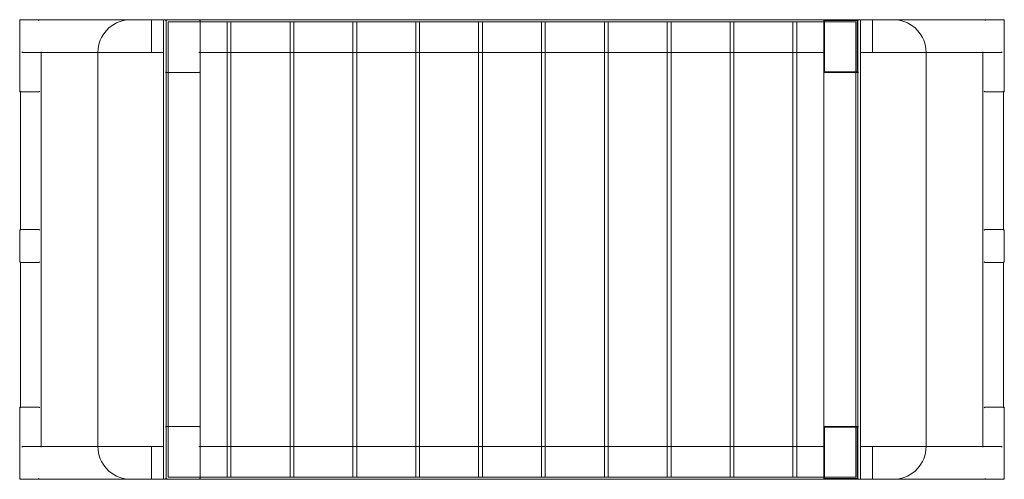
# Model space of a CAD drawing. Units: millimetres. Extents: x -1 to 1499, y -1 to 699.
import ezdxf

# ---------------------------------------------------------------- set-up
doc = ezdxf.new("R2010")
doc.units = ezdxf.units.MM
doc.layers.add('9', color=9, linetype='Continuous')

# ---------------------------------------------------------------- blocks, each defined once
blk = doc.blocks.new('A$C4BB21C15')
at = {"color": 0, "linetype": 'Continuous', "lineweight": 0}
for p, q in [((-766.1, 466.1), (-766.1, 574.3)), ((-765.9, 574.9), (-765.1, 574.1)), ((-600.5, 575.1), (-765.1, 575.1)), ((-737.2, 574.7), (-737.8, 574.1)), ((-600.5, 575.1), (-544, 575.1)), ((-565.5, 526.1), (-565.5, 574.1)), ((-543.8, 575.1), (-547, 575.1)), ((-547, 574.1), (-547, 526.1)), ((-544, 575.1), (-492.3, 575.1)), ((-544, 574.1), (-543.3, 574.8)), ((-543, -123.9), (-543, 574.1)), ((-543, -123.9), (-543, 574.1)), ((-542.7, 574.8), (-542, 574.1)), ((-542, 575.1), (509.8, 575.1)), ((507.8, 572.1), (-540, 572.1)), ((-540, 572.1), (-540, -121.9)), ((-540, 572.1), (-540, -121.9)), ((-540, 572.1), (-540, 572.1)), ((-538, 572.1), (-452, 572.1)), ((-492.3, 574.1), (-491.6, 574.8)), ((-491.3, 574.1), (-491.3, 525.1)), ((-450, -121.9), (-450, 572.1)), ((-444.2, 572.1), (-444.2, -121.9)), ((-442.2, 572.1), (-356.2, 572.1)), ((-354.2, -121.9), (-354.2, 572.1)), ((-348.5, 572.1), (-348.5, -121.9)), ((-346.5, 572.1), (-260.5, 572.1)), ((-258.5, -121.9), (-258.5, 572.1)), ((-252.7, 572.1), (-252.7, -121.9)), ((-250.7, 572.1), (-164.7, 572.1)), ((-162.7, -121.9), (-162.7, 572.1)), ((-156.9, 572.1), (-156.9, -121.9)), ((-154.9, 572.1), (-68.9, 572.1)), ((-66.9, -121.9), (-66.9, 572.1)), ((-61.1, 572.1), (-61.1, -121.9)), ((-59.1, 572.1), (26.9, 572.1)), ((28.9, -121.9), (28.9, 572.1)), ((34.7, 572.1), (34.7, -121.9)), ((36.7, 572.1), (122.7, 572.1)), ((124.7, -121.9), (124.7, 572.1)), ((130.5, 572.1), (130.5, -121.9)), ((132.5, 572.1), (218.5, 572.1)), ((220.5, -121.9), (220.5, 572.1)), ((226.2, 572.1), (226.2, -121.9)), ((228.2, 572.1), (314.2, 572.1)), ((316.2, -121.9), (316.2, 572.1)), ((322, 572.1), (322, -121.9)), ((324, 572.1), (410, 572.1)), ((412, -121.9), (412, 572.1)), ((417.8, 572.1), (417.8, -121.9)), ((419.8, 572.1), (505.8, 572.1)), ((459.1, 574.1), (459.1, 525.1)), ((460.1, 574.1), (459.4, 574.8)), ((511.8, 575.1), (460.1, 575.1)), ((460.1, 574.1), (509.8, 574.1)), ((460.1, 526.1), (460.1, 574.1)), ((507.8, 572.1), (507.8, -121.9)), ((507.8, -121.9), (507.8, 572.1)), ((507.8, 572.1), (507.8, 572.1)), ((510.5, 574.8), (509.8, 574.1)), ((509.8, 574.1), (509.8, 495.8)), ((510.8, 574.1), (510.8, -124)), ((510.8, -123.9), (510.8, 574.1)), ((511.8, 574.1), (511.1, 574.8)), ((511.6, 575.1), (514.8, 575.1)), ((568.3, 575.1), (511.8, 575.1)), ((514.8, 574.1), (514.8, 526.1)), ((533.3, 526.1), (533.3, 574.1)), ((568.3, 575.1), (732.9, 575.1)), ((704.9, 574.7), (705.6, 574.1)), ((733.7, 574.9), (732.9, 574.1)), ((733.9, 574.3), (733.9, 466.1)), ((-647, 525.1), (-761.7, 525.1)), ((-733.5, 525.8), (-733.5, 525.1)), ((-733.5, 525.1), (-733.5, -74.9)), ((-647, 525.2), (-647, -75)), ((-564.4, 525.1), (-647, 525.1)), ((-548, 525.1), (-564.4, 525.1)), ((-548, 525.1), (-547, 525.1)), ((-547, 526.1), (-547, 526.1)), ((-547, 526.1), (-547, 525.1)), ((-547, 525.1), (-547, -74.9)), ((-493, 525.1), (-492.3, 525.1)), ((-493, 525.1), (-492.3, 525.1)), ((-492.3, 526.1), (-491.3, 525.1)), ((-492.3, 525.1), (-491.3, 525.1)), ((-491.3, 525.1), (-492.3, 525.1)), ((-491.3, 525.1), (-491.3, 525.1)), ((-450, 525.1), (-491.3, 525.1)), ((-491.3, 525.1), (-491.3, 525.1)), ((-491.3, 525.1), (-491.3, -74.9)), ((-444.2, 525.1), (-450, 525.1)), ((-354.2, 525.1), (-444.2, 525.1)), ((-348.5, 525.1), (-354.2, 525.1)), ((-258.5, 525.1), (-348.5, 525.1)), ((-252.7, 525.1), (-258.5, 525.1)), ((-162.7, 525.1), (-252.7, 525.1)), ((-156.9, 525.1), (-162.7, 525.1)), ((-66.9, 525.1), (-156.9, 525.1)), ((-61.1, 525.1), (-66.9, 525.1)), ((28.9, 525.1), (-61.1, 525.1)), ((34.7, 525.1), (28.9, 525.1)), ((124.7, 525.1), (34.7, 525.1)), ((130.5, 525.1), (124.7, 525.1)), ((220.5, 525.1), (130.5, 525.1)), ((226.2, 525.1), (220.5, 525.1)), ((316.2, 525.1), (226.2, 525.1)), ((322, 525.1), (316.2, 525.1)), ((412, 525.1), (322, 525.1)), ((417.8, 525.1), (412, 525.1)), ((459.1, 525.1), (417.8, 525.1)), ((460.1, 526.1), (459.1, 525.1)), ((459.1, 525.1), (459.1, 525.1)), ((459.1, 525.1), (459.1, 525.1)), ((460.1, 525.1), (459.1, 525.1)), ((459.1, 525.1), (459.1, -74.9)), ((459.1, 525.1), (460.1, 525.1)), ((460.1, 525.1), (460.1, 526.1)), ((460.8, 525.1), (460.1, 525.1)), ((460.8, 525.1), (460.1, 525.1)), ((460.1, 495.8), (460.1, 525.1)), ((514.8, 526.1), (514.8, 526.1)), ((514.8, 526.1), (514.8, 525.1)), ((515.8, 525.1), (514.8, 525.1)), ((514.8, 525.1), (514.8, -74.9)), ((515.8, 525.1), (532.2, 525.1)), ((532.2, 525.1), (614.8, 525.1)), ((614.8, 525.2), (614.8, -75)), ((614.8, 525.1), (729.4, 525.1)), ((701.3, 525.1), (701.3, 525.8)), ((701.3, -74.9), (701.3, 525.1)), ((-543, 494.8), (-544, 495.8)), ((509.8, 495.8), (460.1, 495.8)), ((510.8, 494.8), (511.8, 495.8)), ((-492.3, 494.8), (-543, 494.8)), ((460.1, 494.8), (510.8, 494.8)), ((-765.1, 465.8), (-765.1, 254.8)), ((-765.1, 465.1), (-765.1, 465.1)), ((-765.1, 465.1), (-764.3, 465.1)), ((-764.1, 465.1), (-764.3, 465.1)), ((-737, 465.1), (-764.1, 465.1)), ((704.7, 465.1), (731.9, 465.1)), ((731.9, 465.1), (732.1, 465.1)), ((732.9, 465.1), (732.1, 465.1)), ((732.9, 254.8), (732.9, 465.8)), ((732.9, 465.1), (732.9, 465.1)), ((-765.1, 255.5), (-765.1, 255.5)), ((-764.3, 255.5), (-765.1, 255.5)), ((-764.3, 255.5), (-764.1, 255.5)), ((-764.1, 255.5), (-737, 255.5)), ((731.9, 255.5), (704.7, 255.5)), ((732.1, 255.5), (731.9, 255.5)), ((732.1, 255.5), (732.9, 255.5)), ((732.9, 255.5), (732.9, 255.5)), ((-766.1, 206.5), (-766.1, 254.5)), ((733.9, 254.5), (733.9, 206.5)), ((-765.1, 206.3), (-765.1, -15.7)), ((-765.1, 205.5), (-765.1, 205.5)), ((-765.1, 205.5), (-764.3, 205.5)), ((-764.1, 205.5), (-764.3, 205.5)), ((-737, 205.5), (-764.1, 205.5)), ((704.7, 205.5), (731.9, 205.5)), ((731.9, 205.5), (732.1, 205.5)), ((732.9, 205.5), (732.1, 205.5)), ((732.9, -15.7), (732.9, 206.3)), ((732.9, 205.5), (732.9, 205.5)), ((-765.1, -14.9), (-765.1, -14.9)), ((-764.3, -14.9), (-765.1, -14.9)), ((-764.3, -14.9), (-764.1, -14.9)), ((-764.1, -14.9), (-737, -14.9)), ((731.9, -14.9), (704.7, -14.9)), ((732.1, -14.9), (731.9, -14.9)), ((732.1, -14.9), (732.9, -14.9)), ((732.9, -14.9), (732.9, -14.9)), ((-766.1, -124.2), (-766.1, -15.9)), ((733.9, -15.9), (733.9, -124.2)), ((-543, -44.7), (-544, -45.7)), ((-492.3, -44.7), (-543, -44.7)), ((460.1, -44.7), (510.8, -44.7)), ((510.8, -44.7), (511.8, -45.7)), ((460.1, -45.7), (460.1, -74.9)), ((509.8, -45.7), (460.1, -45.7)), ((509.8, -45.7), (509.8, -123.9)), ((-647, -74.9), (-761.7, -74.9)), ((-733.5, -74.9), (-733.5, -75.7)), ((-564.4, -74.9), (-647, -74.9)), ((-548, -74.9), (-564.4, -74.9)), ((-548, -74.9), (-547, -74.9)), ((-547, -75.9), (-547, -74.9)), ((-493, -74.9), (-492.3, -74.9)), ((-493, -74.9), (-492.3, -74.9)), ((-492.3, -74.9), (-491.3, -74.9)), ((-491.3, -74.9), (-492.3, -74.9)), ((-492.3, -76), (-491.3, -75)), ((-491.3, -74.9), (-491.3, -74.9)), ((-491.3, -74.9), (-491.3, -75)), ((-491.3, -123.9), (-491.3, -75)), ((-450, -75), (-491.3, -75)), ((-444.2, -75), (-450, -75)), ((-354.2, -75), (-444.2, -75)), ((-348.5, -75), (-354.2, -75)), ((-258.5, -75), (-348.5, -75)), ((-252.7, -75), (-258.5, -75)), ((-162.7, -75), (-252.7, -75)), ((-156.9, -75), (-162.7, -75)), ((-66.9, -75), (-156.9, -75)), ((-61.1, -75), (-66.9, -75)), ((28.9, -75), (-61.1, -75)), ((34.7, -75), (28.9, -75)), ((124.7, -75), (34.7, -75)), ((130.5, -75), (124.7, -75)), ((220.5, -75), (130.5, -75)), ((226.2, -75), (220.5, -75)), ((316.2, -75), (226.2, -75)), ((322, -75), (316.2, -75)), ((412, -75), (322, -75)), ((417.8, -75), (412, -75)), ((459.1, -75), (417.8, -75)), ((459.1, -74.9), (459.1, -74.9)), ((459.1, -74.9), (459.1, -75)), ((460.1, -74.9), (459.1, -74.9)), ((459.1, -74.9), (460.1, -74.9)), ((459.1, -123.9), (459.1, -75)), ((460.1, -76), (459.1, -75)), ((460.8, -74.9), (460.1, -74.9)), ((460.1, -74.9), (460.1, -76)), ((460.8, -74.9), (460.1, -74.9)), ((515.8, -74.9), (514.8, -74.9)), ((514.8, -75.9), (514.8, -74.9)), ((515.8, -74.9), (532.2, -74.9)), ((532.2, -74.9), (614.8, -74.9)), ((614.8, -74.9), (729.4, -74.9)), ((701.3, -75.7), (701.3, -74.9)), ((-565.5, -75.9), (-565.5, -123.9)), ((-547, -75.9), (-547, -75.9)), ((-547, -123.9), (-547, -75.9)), ((460.1, -76), (460.1, -123.9)), ((514.8, -75.9), (514.8, -75.9)), ((514.8, -123.9), (514.8, -75.9)), ((533.3, -75.9), (533.3, -123.9)), ((-765.9, -124.7), (-765.1, -123.9)), ((-600.5, -124.9), (-765.1, -124.9)), ((-737.2, -124.5), (-737.8, -123.9)), ((-600.5, -124.9), (-544, -124.9)), ((-543.8, -124.9), (-547, -124.9)), ((-544, -123.9), (-543.3, -124.6)), ((-544, -124.9), (-492.3, -124.9)), ((-542.7, -124.6), (-542, -123.9)), ((-542, -124.9), (509.8, -124.9)), ((507.8, -121.9), (-540, -121.9)), ((-540, -121.9), (-540, -121.9)), ((-452, -121.9), (-538, -121.9)), ((-492.3, -123.9), (-491.6, -124.6)), ((-356.2, -121.9), (-442.2, -121.9)), ((-260.5, -121.9), (-346.5, -121.9)), ((-164.7, -121.9), (-250.7, -121.9)), ((-68.9, -121.9), (-154.9, -121.9)), ((26.9, -121.9), (-59.1, -121.9)), ((122.7, -121.9), (36.7, -121.9)), ((218.5, -121.9), (132.5, -121.9)), ((314.2, -121.9), (228.2, -121.9)), ((410, -121.9), (324, -121.9)), ((505.8, -121.9), (419.8, -121.9)), ((460.1, -123.9), (459.4, -124.6)), ((509.8, -123.9), (460.1, -123.9)), ((511.8, -124.9), (460.1, -124.9)), ((507.8, -121.9), (507.8, -121.9)), ((510.5, -124.6), (509.8, -123.9)), ((511.8, -123.9), (511.1, -124.6)), ((511.6, -124.9), (514.8, -124.9)), ((568.3, -124.9), (511.8, -124.9)), ((568.3, -124.9), (732.9, -124.9)), ((704.9, -124.5), (705.6, -123.9)), ((733.7, -124.7), (732.9, -123.9))]:
    blk.add_line(p, q, dxfattribs=at)
for centre, radius, start, end in [((-597, 525.2), 50, 93.9581, 180), ((-544, 574.1), 1, 45, 90), ((-544, 574.1), 1, 3.9219, 45), ((-542, 574.1), 1, 135, 175.9651), ((-544, 574.1), 1, 0, 3.9219), ((-542, 574.1), 1, 175.9651, 180), ((-542, 574.1), 1, 90, 135), ((-492.3, 574.1), 1, 84.9495, 90), ((-492.3, 574.1), 1, 0, 84.9495), ((460.1, 574.1), 1, 95.0505, 180), ((460.1, 574.1), 1, 90, 95.0505), ((509.8, 574.1), 1, 45, 90), ((509.8, 574.1), 1, 4.0349, 45), ((511.8, 574.1), 1, 135, 176.0781), ((511.8, 574.1), 1, 90, 135), ((564.8, 525.2), 50, 0, 86.0419), ((-492.3, 495.8), 1, 270, 0), ((460.1, 495.8), 1, 180, 270), ((-765.1, 466.1), 1, 180, 270), ((732.9, 466.1), 1, 270, 0), ((-765.1, 254.5), 1, 90, 180), ((732.9, 254.5), 1, 0, 90), ((-765.1, 206.5), 1, 180, 270), ((732.9, 206.5), 1, 270, 0), ((-765.1, -15.9), 1, 90, 180), ((732.9, -15.9), 1, 0, 90), ((-492.3, -45.7), 1, 0, 90), ((460.1, -45.7), 1, 90, 180), ((-597, -75), 50, 180, 266.0419), ((564.8, -75), 50, 273.9581, 0), ((-544, -123.9), 1, 270, 315), ((-544, -123.9), 1, 315, 356.0781), ((-544, -123.9), 1, 356.0781, 0), ((-542, -123.9), 1, 180, 184.0349), ((-542, -123.9), 1, 184.0349, 225), ((-542, -123.9), 1, 225, 270), ((-492.3, -123.9), 1, 270, 275.0505), ((-492.3, -123.9), 1, 275.0505, 0), ((460.1, -123.9), 1, 180, 264.9495), ((460.1, -123.9), 1, 264.9495, 270), ((509.8, -123.9), 1, 270, 315), ((509.8, -123.9), 1, 315, 355.9651), ((511.8, -123.9), 1, 183.9219, 225), ((511.8, -123.9), 1, 225, 270)]:
    blk.add_arc(centre, radius, start, end, dxfattribs=at)
for centre, major_axis, ratio, start_param, end_param in [((-765.1, 574.1), (-0.793, 0.793), 0.767327, 0, 0.916298), ((-765.1, 574.1), (-1.3, 0), 0.767327, 4.712389, 5.366887), ((-737.8, 574.1), (0, 1), 0.767327, 5.366887, 6.283185), ((-737.8, 574.1), (-0.793, 0.793), 0.767327, 4.057891, 4.712389), ((-564.2, 574.1), (-1.3, 0), 0.767327, 4.712389, 6.283185), ((-547.8, 574.1), (0, 1), 0.767327, 4.712389, 6.283185), ((-547.3, 574.1), (1.3, 0), 0.767327, 1.392268, 1.570796), ((515, 574.1), (-1.3, 0), 0.767327, 4.712389, 4.890917), ((515.6, 574.1), (0, 1), 0.767327, 0, 1.570796), ((532, 574.1), (1.3, 0), 0.767327, 0, 1.570796), ((705.6, 574.1), (0.793, 0.793), 0.767327, 1.570796, 2.225295), ((705.6, 574.1), (0, 1), 0.767327, 0, 0.916298), ((732.9, 574.1), (1.3, 0), 0.767327, 0.916298, 1.570796), ((732.9, 574.1), (0.793, 0.793), 0.767327, 5.366887, 6.283185), ((-761.9, 526.1), (0.793, -0.793), 0.767327, 4.057891, 5.366887), ((-761.7, 526.1), (-1.04, 0), 0.965926, 1.308997, 1.570796), ((-734.5, 526.1), (0.793, -0.793), 0.767327, 5.628687, 7.199483), ((-564.4, 526.1), (-1.04, 0), 0.965926, 0, 1.570796), ((-548.1, 526.1), (1.04, 0), 0.965926, 6.280945, 6.283185), ((515.8, 526.1), (-1.04, 0), 0.965926, 0, 0.002241), ((532.2, 526.1), (1.04, 0), 0.965926, 4.712389, 6.283185), ((702.3, 526.1), (-0.793, -0.793), 0.767327, 5.366887, 6.937684), ((729.4, 526.1), (1.04, 0), 0.965926, 4.712389, 4.974188), ((729.7, 526.1), (-0.793, -0.793), 0.767327, 0.916298, 2.225295), ((-764.1, 466.1), (-0.793, -0.793), 0.767327, 5.366887, 5.628687), ((-764.1, 466.1), (-0.793, -0.793), 0.767327, 5.628687, 6.937684), ((-737, 466.1), (1.04, 0), 0.965926, 4.712389, 4.974188), ((-736.7, 466.1), (-0.793, -0.793), 0.767327, 0.916298, 2.225295), ((704.5, 466.1), (0.793, -0.793), 0.767327, 4.057891, 5.366887), ((704.7, 466.1), (-1.04, 0), 0.965926, 1.308997, 1.570796), ((731.9, 466.1), (0.793, -0.793), 0.767327, 5.628687, 6.937684), ((731.9, 466.1), (0.793, -0.793), 0.767327, 0.654498, 0.916298), ((-764.1, 254.5), (-0.793, 0.793), 0.767327, 5.628687, 6.937684), ((-737, 254.5), (1.04, 0), 0.965926, 1.308997, 1.570796), ((-736.7, 254.5), (-0.793, 0.793), 0.767327, 4.057891, 5.366887), ((704.5, 254.5), (0.793, 0.793), 0.767327, 0.916298, 2.225295), ((704.7, 254.5), (-1.04, 0), 0.965926, 4.712389, 4.974188), ((731.9, 254.5), (0.793, 0.793), 0.767327, 5.628687, 6.937684), ((-764.1, 254.5), (-0.793, 0.793), 0.767327, 0.654498, 0.916298), ((731.9, 254.5), (0.793, 0.793), 0.767327, 5.366887, 5.628687), ((-764.1, 206.5), (-0.793, -0.793), 0.767327, 5.366887, 5.628687), ((-764.1, 206.5), (-0.793, -0.793), 0.767327, 5.628687, 6.937684), ((-737, 206.5), (1.04, 0), 0.965926, 4.712389, 4.974188), ((-736.7, 206.5), (-0.793, -0.793), 0.767327, 0.916298, 2.225295), ((704.5, 206.5), (0.793, -0.793), 0.767327, 4.057891, 5.366887), ((704.7, 206.5), (-1.04, 0), 0.965926, 1.308997, 1.570796), ((731.9, 206.5), (0.793, -0.793), 0.767327, 5.628687, 6.937684), ((731.9, 206.5), (0.793, -0.793), 0.767327, 0.654498, 0.916298), ((-764.1, -15.9), (-0.793, 0.793), 0.767327, 5.628687, 6.937684), ((-737, -15.9), (1.04, 0), 0.965926, 1.308997, 1.570796), ((-736.7, -15.9), (-0.793, 0.793), 0.767327, 4.057891, 5.366887), ((704.5, -15.9), (0.793, 0.793), 0.767327, 0.916298, 2.225295), ((704.7, -15.9), (-1.04, 0), 0.965926, 4.712389, 4.974188), ((731.9, -15.9), (0.793, 0.793), 0.767327, 5.628687, 6.937684), ((-764.1, -15.9), (-0.793, 0.793), 0.767327, 0.654498, 0.916298), ((731.9, -15.9), (0.793, 0.793), 0.767327, 5.366887, 5.628687), ((-761.9, -75.9), (0.793, 0.793), 0.767327, 0.916298, 2.225295), ((-761.7, -75.9), (-1.04, 0), 0.965926, 4.712389, 4.974188), ((-734.5, -75.9), (0.793, 0.793), 0.767327, 5.366887, 6.937684), ((-564.4, -75.9), (-1.04, 0), 0.965926, 4.712389, 6.283185), ((532.2, -75.9), (1.04, 0), 0.965926, 0, 1.570796), ((702.3, -75.9), (-0.793, 0.793), 0.767327, 5.628687, 7.199483), ((729.4, -75.9), (1.04, 0), 0.965926, 1.308997, 1.570796), ((729.7, -75.9), (-0.793, 0.793), 0.767327, 4.057891, 5.366887), ((-548.1, -75.9), (1.04, 0), 0.965926, 0, 0.002241), ((515.8, -75.9), (-1.04, 0), 0.965926, 6.280945, 6.283185), ((-765.1, -123.9), (-0.793, -0.793), 0.767327, 5.366887, 6.283185), ((-765.1, -123.9), (-1.3, 0), 0.767327, 0.916298, 1.570796), ((-737.8, -123.9), (0, -1), 0.767327, 0, 0.916298), ((-737.8, -123.9), (-0.793, -0.793), 0.767327, 1.570796, 2.225295), ((-564.2, -123.9), (-1.3, 0), 0.767327, 0, 1.570796), ((-547.8, -123.9), (0, -1), 0.767327, 0, 1.570796), ((-547.3, -123.9), (1.3, 0), 0.767327, 4.712389, 4.890917), ((515.6, -123.9), (0, -1), 0.767327, 4.712389, 6.283185), ((515, -123.9), (-1.3, 0), 0.767327, 1.392268, 1.570796), ((532, -123.9), (1.3, 0), 0.767327, 4.712389, 6.283185), ((705.6, -123.9), (0.793, -0.793), 0.767327, 4.057891, 4.712389), ((705.6, -123.9), (0, -1), 0.767327, 5.366887, 6.283185), ((732.9, -123.9), (1.3, 0), 0.767327, 4.712389, 5.366887), ((732.9, -123.9), (0.793, -0.793), 0.767327, 0, 0.916298)]:
    blk.add_ellipse(centre, major_axis=major_axis, ratio=ratio, start_param=start_param, end_param=end_param, dxfattribs=at)
for points, knots in [([(510.8, 574.1), (510.8, 574.1), (510.8, 574.1), (510.8, 574.1), (510.8, 574.1), (510.8, 574.1), (510.8, 574.1), (510.8, 574.1)], [0, 0, 0, 0, 0.03437703, 0.03437703, 0.06875405, 0.06875405, 0.07219015, 0.07219015, 0.07219015, 0.07219015]), ([(510.8, -124), (510.8, -124), (510.8, -124), (510.8, -124), (510.8, -124), (510.8, -124), (510.8, -123.9), (510.8, -123.9)], [-0.07219015, -0.07219015, -0.07219015, -0.07219015, -0.06875405, -0.06875405, -0.03437703, -0.03437703, 0, 0, 0, 0])]:
    blk.add_open_spline(points, degree=3, knots=knots, dxfattribs=at)

msp = doc.modelspace()

# ---------------------------------------------------------------- block references
at = {"layer": '9'}
msp.add_blockref('A$C4BB21C15', (765.1, 123.9), dxfattribs=at)

doc.saveas('drawing.dxf')
